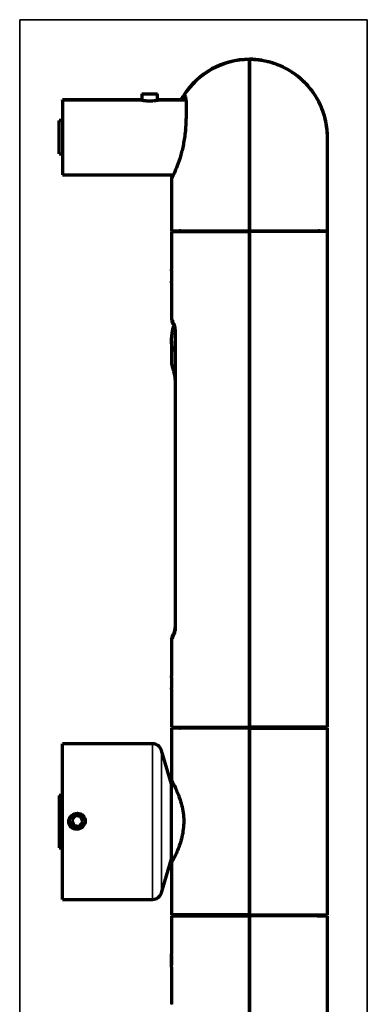
# Model space of a CAD drawing. Units: millimetres. Extents: x 121 to 1085, y 239 to 759.
# Drawn here: x 655 to 710, y 601 to 759 of the extents above; entities that cross this region are included whole.
import ezdxf

# ---------------------------------------------------------------- set-up
doc = ezdxf.new("R2010")
doc.units = ezdxf.units.MM
doc.layers.add('1', color=7, linetype='Continuous', true_color=0xffffff)

msp = doc.modelspace()

# ---------------------------------------------------------------- linework, layer by layer
at = {"layer": '1', "color": 8, "linetype": 'Continuous', "lineweight": 35}
for p, q in [((654.7, 391.32), (654.7, 758.77)), ((710.44, 758.77), (654.7, 758.77)), ((710.44, 758.77), (710.44, 391.32))]:
    msp.add_line(p, q, dxfattribs=at)
at = {"layer": '1', "color": 155, "linetype": 'Continuous', "lineweight": 70}
for p, q in [((674.3, 746.87), (676.8, 746.87)), ((674.3, 746.87), (674.3, 745.86)), ((676.8, 745.86), (676.8, 746.87)), ((661.55, 745.87), (661.55, 745.92)), ((674.3, 745.92), (661.55, 745.92)), ((661.55, 745.87), (661.55, 733.87)), ((674.22, 745.87), (661.55, 745.87)), ((680.58, 745.92), (676.8, 745.92)), ((681.35, 745.87), (676.88, 745.87)), ((661.05, 742.57), (661.05, 742.52)), ((661.55, 742.57), (661.05, 742.57)), ((661.05, 737.22), (661.05, 742.52)), ((661.55, 742.52), (661.05, 742.52)), ((661.05, 737.22), (661.55, 737.22)), ((661.55, 733.87), (679.51, 733.87)), ((679.05, 724.75), (691.55, 724.75)), ((679.05, 724.75), (679.05, 718.66)), ((679.61, 724.95), (679.61, 724.75)), ((691.55, 724.87), (691.55, 724.75)), ((691.55, 724.87), (691.55, 724.75)), ((691.55, 724.87), (704.05, 724.87)), ((691.55, 724.75), (691.55, 645.15)), ((691.55, 645.15), (691.55, 724.75)), ((704.05, 724.75), (691.55, 724.75)), ((704.05, 724.75), (704.05, 724.92)), ((704.05, 645.15), (704.05, 724.75)), ((679.05, 718.52), (679.05, 716.62)), ((679.05, 716.53), (679.05, 710.55)), ((679.62, 708.54), (679.62, 661.36)), ((679.05, 707.21), (679.05, 704.02)), ((679.61, 700.75), (679.61, 660.61)), ((679.05, 659.34), (679.05, 653.36)), ((679.05, 653.25), (679.05, 651.35)), ((679.05, 651.23), (679.05, 645.15)), ((679.05, 645.15), (691.55, 645.15)), ((680.49, 645), (679.05, 645)), ((679.05, 645), (679.05, 644.97)), ((691.55, 644.97), (679.05, 644.97)), ((679.05, 644.97), (679.05, 636.56)), ((691.55, 644.97), (691.55, 645.15)), ((691.55, 645.15), (691.55, 644.97)), ((704.05, 645.15), (691.55, 645.15)), ((691.55, 614.97), (691.55, 644.97)), ((691.55, 644.97), (704.05, 644.97)), ((691.55, 644.97), (691.55, 614.97)), ((702.61, 645), (704.05, 645)), ((704.05, 644.97), (704.05, 645)), ((704.05, 614.97), (704.05, 644.97)), ((676, 642.47), (661.55, 642.47)), ((661.55, 617.47), (661.55, 642.47)), ((679.05, 635.97), (677.44, 641.4)), ((679.32, 636), (679.04, 636)), ((679.37, 635.97), (679.05, 635.97)), ((679.05, 623.97), (679.05, 635.97)), ((661.05, 634.17), (661.05, 625.77)), ((661.55, 634.17), (661.05, 634.17)), ((663.59, 630.92), (663.03, 630.18)), ((663.03, 630.18), (663.39, 629.33)), ((664.5, 630.81), (663.59, 630.92)), ((664.31, 629.22), (664.86, 629.96)), ((664.86, 629.96), (664.5, 630.81)), ((663.39, 629.33), (664.31, 629.22)), ((661.05, 625.77), (661.55, 625.77)), ((677.44, 618.55), (679.05, 623.97)), ((679.05, 623.97), (679.37, 623.97)), ((679.05, 623.41), (679.05, 623.39)), ((679.05, 623.39), (679.05, 614.97)), ((661.55, 617.47), (676, 617.47)), ((691.55, 614.97), (679.05, 614.97)), ((680.75, 614.85), (679.05, 614.85)), ((679.05, 614.82), (691.55, 614.82)), ((679.05, 614.82), (679.05, 608.73)), ((691.55, 614.97), (691.55, 614.82)), ((691.55, 614.97), (704.05, 614.97)), ((691.55, 614.97), (691.55, 614.82)), ((691.55, 614.82), (691.55, 535.22)), ((691.55, 535.22), (691.55, 614.82)), ((704.05, 614.82), (691.55, 614.82)), ((702.38, 614.85), (704.05, 614.85)), ((704.05, 535.22), (704.05, 614.82)), ((679.05, 606.72), (679.05, 608.62)), ((679.05, 606.61), (679.05, 600.63))]:
    msp.add_line(p, q, dxfattribs=at)
at = {"layer": '1', "color": 155, "linetype": 'Continuous', "lineweight": 35}
for p, q in [((679.66, 724.96), (679.66, 724.75)), ((679.17, 710.55), (679.05, 710.55)), ((679.62, 708.54), (679.67, 708.54)), ((679.67, 708.54), (679.67, 661.36)), ((679.62, 661.36), (679.67, 661.36)), ((679.05, 659.34), (679.17, 659.35)), ((676, 617.47), (676, 642.47)), ((677.44, 618.55), (677.44, 641.4)), ((679.17, 600.62), (679.05, 600.63))]:
    msp.add_line(p, q, dxfattribs=at)
at = {"layer": '1', "color": 155, "linetype": 'Continuous', "lineweight": 70}
msp.add_circle((663.95, 630.07), 1.25, dxfattribs=at)
for centre, radius, start, end in [((691.55, 739.92), 12.5, 90, 147.9038), ((691.55, 739.87), 12.5, 90, 147.6731), ((691.55, 739.92), 12.5, 80.6063, 90), ((691.55, 739.87), 12.5, 359.0156, 90), ((691.55, 739.92), 12.5, 359.8875, 11.3541), ((680.3, 724.12), 0.75, 56.4384, 90), ((702.8, 724.12), 0.75, 90, 123.5616), ((680.05, 710.55), 1, 180.9276, 233.1194), ((680.05, 659.34), 1, 127.4477, 180.9742), ((680.3, 645.75), 0.75, 270, 306.8705), ((680.3, 645.72), 0.75, 270, 309.9417), ((702.8, 645.72), 0.75, 230.0555, 270), ((702.8, 645.75), 0.75, 233.1295, 270), ((676, 640.97), 1.5, 16.5, 90), ((663.85, 629.97), 1.02, 47.7169, 55.7775), ((676, 618.97), 1.5, 270, 343.5), ((680.3, 614.22), 0.75, 53.1295, 90), ((702.8, 614.22), 0.75, 90, 126.8705)]:
    msp.add_arc(centre, radius, start, end, dxfattribs=at)
at = {"layer": '1', "color": 155, "linetype": 'Continuous', "lineweight": 13}
msp.add_arc((663.85, 629.97), 1.25, 131.7591, 318.2405, dxfattribs=at)
at = {"layer": '1', "color": 155, "linetype": 'Continuous', "lineweight": 70}
for centre, major_axis, ratio, start_param, end_param in [((681.56, 746.29), (0.271, 0.129), 0.975688, 2.177222, 3.16568), ((680.16, 710.55), (-0.026, -1), 0.990266, 4.738311, 5.381944), ((680.19, 703.04), (0.958, 0.287), 0.835218, 2.913755, 3.147845), ((680.16, 659.35), (0.026, -1), 0.990266, 4.018766, 4.686464)]:
    msp.add_ellipse(centre, major_axis=major_axis, ratio=ratio, start_param=start_param, end_param=end_param, dxfattribs=at)
at = {"layer": '1', "color": 155, "linetype": 'Continuous', "lineweight": 35}
msp.add_ellipse((680.61, 700.75), major_axis=(1, 0), ratio=0.609696, start_param=3.138772, end_param=3.290782, dxfattribs=at)
at = {"layer": '1', "color": 155, "linetype": 'Continuous', "lineweight": 70}
for points, knots in [([(691.55, 752.37), (691.55, 752.37), (691.55, 752.37), (691.55, 752.36), (691.55, 752.4), (691.55, 752.27), (691.55, 752.06), (691.55, 751.17), (691.55, 750.39), (691.55, 748.53), (691.55, 746.06), (691.55, 744.16), (691.55, 741.22), (691.55, 739.17), (691.55, 735.09), (691.55, 733.04), (691.55, 728.96), (691.55, 726.91), (691.55, 724.87)], [0, 0, 0, 0, 0.124999, 0.124999, 0.249999, 0.249999, 0.374998, 0.374998, 0.437498, 0.499998, 0.562498, 0.624998, 0.624998, 0.749999, 0.749999, 0.874999, 0.874999, 1, 1, 1, 1]), ([(691.55, 724.87), (691.55, 726.91), (691.55, 728.96), (691.55, 733.04), (691.55, 735.09), (691.55, 739.17), (691.55, 741.22), (691.55, 744.16), (691.55, 746.06), (691.55, 748.53), (691.55, 750.39), (691.55, 751.17), (691.55, 752.06), (691.55, 752.27), (691.55, 752.4), (691.55, 752.36), (691.55, 752.37), (691.55, 752.37), (691.55, 752.37)], [0, 0, 0, 0, 0.124999, 0.124999, 0.249999, 0.249999, 0.374998, 0.374998, 0.437498, 0.499998, 0.562498, 0.624998, 0.624998, 0.749999, 0.749999, 0.874999, 0.874999, 1, 1, 1, 1]), ([(704.05, 739.87), (704.05, 740.11), (704.03, 740.84), (703.89, 742.05), (703.55, 743.46), (703.05, 744.83), (702.4, 746.14), (701.6, 747.35), (700.66, 748.47), (699.6, 749.47), (698.43, 750.34), (697.17, 751.07), (695.83, 751.64), (694.44, 752.06), (693, 752.31), (692.03, 752.37), (691.55, 752.37)], [0, 0, 0, 0, 0.037037, 0.111111, 0.185185, 0.259259, 0.333333, 0.407407, 0.481481, 0.555556, 0.62963, 0.703704, 0.777778, 0.851852, 0.925926, 1, 1, 1, 1]), ([(680.52, 745.89), (680.53, 745.9), (680.71, 746.22), (681.04, 746.66), (681.21, 746.51), (681.3, 746.44)], [0, 0, 0, 0, 0.027095, 0.496729, 1, 1, 1, 1]), ([(674.21, 745.87), (674.21, 745.87), (674.22, 745.87), (674.24, 745.87), (674.24, 745.87), (674.25, 745.86), (674.26, 745.86), (674.28, 745.86), (674.31, 745.85), (674.35, 745.85), (674.38, 745.84), (674.39, 745.84), (674.42, 745.84), (674.43, 745.83), (674.49, 745.82), (674.55, 745.82), (674.63, 745.81), (674.64, 745.8), (674.68, 745.8), (674.73, 745.79), (674.81, 745.78), (674.89, 745.78), (674.96, 745.77), (675, 745.77), (675.12, 745.76), (675.2, 745.76), (675.32, 745.75), (675.36, 745.75), (675.43, 745.75), (675.45, 745.75), (675.49, 745.75), (675.51, 745.75), (675.62, 745.75), (675.7, 745.75), (675.82, 745.75), (675.86, 745.75), (675.95, 745.76), (675.99, 745.76), (676.1, 745.77), (676.18, 745.77), (676.27, 745.78), (676.29, 745.79), (676.32, 745.79), (676.34, 745.79), (676.39, 745.8), (676.46, 745.81), (676.52, 745.81), (676.58, 745.82), (676.61, 745.83), (676.63, 745.83)], [0, 0, 0, 0, 0.071818, 0.071818, 0.091155, 0.091155, 0.110492, 0.110492, 0.149167, 0.187841, 0.187841, 0.207178, 0.207178, 0.226515, 0.226515, 0.303864, 0.303864, 0.323201, 0.323201, 0.342538, 0.381212, 0.419886, 0.419886, 0.458561, 0.458561, 0.535909, 0.535909, 0.574583, 0.574583, 0.59392, 0.59392, 0.613258, 0.613258, 0.690606, 0.690606, 0.72928, 0.72928, 0.767955, 0.767955, 0.845303, 0.845303, 0.86464, 0.86464, 0.883977, 0.883977, 0.922652, 0.961326, 0.961326, 1, 1, 1, 1]), ([(676.63, 745.83), (676.68, 745.84), (676.73, 745.84), (676.79, 745.85), (676.8, 745.86), (676.82, 745.86), (676.83, 745.86), (676.84, 745.86), (676.85, 745.86), (676.87, 745.87), (676.88, 745.87), (676.89, 745.87), (676.89, 745.87), (676.89, 745.87)], [0, 0, 0, 0, 0.326264, 0.326264, 0.489396, 0.489396, 0.570962, 0.570962, 0.652529, 0.652529, 0.978793, 0.978793, 1, 1, 1, 1]), ([(681.27, 746.09), (681.24, 746.07), (681.17, 746.02), (681.1, 745.94), (681.04, 745.87)], [0, 0, 0, 0, 0.370121, 1, 1, 1, 1]), ([(681.29, 746.16), (681.31, 746.1), (681.35, 745.91), (681.38, 745.5), (681.39, 745.09), (681.4, 744.78), (681.4, 744.61), (681.4, 744.56)], [0, 0, 0, 0, 0.326535, 0.591231, 0.793748, 0.942362, 1, 1, 1, 1]), ([(681.4, 744.56), (681.4, 744.45), (681.4, 744.12), (681.39, 743.45), (681.36, 742.44), (681.3, 741.63), (681.26, 741.17)], [0, 0, 0, 0, 0.121158, 0.355882, 0.649057, 1, 1, 1, 1]), ([(681.3, 741.21), (681.26, 740.84), (681.18, 740.1), (681, 739.02), (680.79, 738), (680.46, 736.7), (679.98, 735.25), (679.41, 733.97), (679.11, 733.36), (679.05, 733.26), (679.04, 733.26)], [0, 0, 0, 0, 0.096165, 0.188064, 0.276756, 0.363532, 0.550681, 0.726142, 0.91812, 1, 1, 1, 1]), ([(704.05, 724.87), (704.05, 725.83), (704.05, 727.63), (704.05, 730.15), (704.06, 732.19), (704.06, 733.76), (704.06, 734.91), (704.06, 735.87), (704.06, 736.75), (704.06, 737.62), (704.06, 738.48), (704.06, 739.2), (704.06, 739.72), (704.05, 739.89), (704.05, 739.86), (704.05, 739.88), (704.05, 739.87)], [0, 0, 0, 0, 0.107957, 0.202704, 0.284136, 0.336381, 0.380971, 0.417921, 0.451879, 0.49325, 0.542393, 0.599359, 0.664179, 0.762674, 0.87472, 1, 1, 1, 1]), ([(679.04, 733.34), (679.04, 733.04), (679.04, 732.03), (679.04, 730.16), (679.05, 727.63), (679.05, 725.83), (679.05, 724.87)], [0, 0, 0, 0, 0.106905, 0.362927, 0.660738, 1, 1, 1, 1]), ([(679.05, 724.87), (679.05, 724.87), (679.07, 724.87), (679.21, 724.87), (679.55, 724.87), (680.04, 724.87), (680.7, 724.87), (681.5, 724.87), (682.43, 724.87), (683.49, 724.87), (684.66, 724.87), (685.92, 724.87), (687.26, 724.87), (688.66, 724.87), (690.09, 724.87), (691.06, 724.87), (691.55, 724.87)], [0, 0, 0, 0, 0.037007, 0.111083, 0.18516, 0.259236, 0.333312, 0.407389, 0.481465, 0.555542, 0.629618, 0.703694, 0.777771, 0.851847, 0.925924, 1, 1, 1, 1]), ([(679.05, 716.53), (679.05, 716.53), (679.05, 716.53), (679.05, 716.53), (679.05, 716.54), (679.05, 716.56), (679.05, 716.57), (679.05, 716.58), (679.05, 716.59), (679.05, 716.6), (679.05, 716.61), (679.06, 716.64), (679.06, 716.67), (679.06, 716.72), (679.06, 716.73), (679.06, 716.75), (679.06, 716.76), (679.07, 716.8), (679.07, 716.82), (679.07, 716.89), (679.08, 716.95), (679.08, 717.02), (679.08, 717.04), (679.08, 717.07), (679.08, 717.11), (679.09, 717.19), (679.09, 717.25), (679.09, 717.3), (679.09, 717.32), (679.09, 717.35), (679.09, 717.37), (679.09, 717.46), (679.09, 717.53), (679.09, 717.63), (679.09, 717.67), (679.09, 717.72), (679.09, 717.74), (679.09, 717.77), (679.09, 717.79), (679.09, 717.87), (679.09, 717.94), (679.09, 718.02), (679.08, 718.03), (679.08, 718.07), (679.08, 718.08), (679.08, 718.13), (679.08, 718.16), (679.08, 718.24), (679.07, 718.3), (679.07, 718.4), (679.06, 718.44), (679.06, 718.5), (679.06, 718.52), (679.06, 718.54), (679.06, 718.55), (679.06, 718.56), (679.05, 718.57), (679.05, 718.6), (679.05, 718.62), (679.05, 718.64), (679.05, 718.64), (679.05, 718.65), (679.05, 718.65), (679.05, 718.66), (679.05, 718.66), (679.05, 718.66)], [0, 0, 0, 0, 0.000094, 0.000094, 0.062588, 0.062588, 0.093835, 0.093835, 0.109458, 0.109458, 0.125082, 0.125082, 0.187576, 0.187576, 0.2032, 0.2032, 0.218823, 0.218823, 0.25007, 0.25007, 0.312564, 0.312564, 0.328188, 0.328188, 0.343812, 0.375059, 0.406306, 0.406306, 0.421929, 0.421929, 0.437553, 0.437553, 0.500047, 0.500047, 0.531294, 0.531294, 0.546917, 0.546917, 0.562541, 0.562541, 0.625035, 0.625035, 0.640659, 0.640659, 0.656282, 0.656282, 0.687529, 0.687529, 0.750023, 0.750023, 0.812518, 0.812518, 0.843765, 0.843765, 0.859388, 0.859388, 0.875012, 0.875012, 0.937506, 0.937506, 0.953129, 0.953129, 0.968753, 0.968753, 1, 1, 1, 1]), ([(679.36, 705.68), (679.35, 705.69), (679.35, 705.69), (679.33, 705.72), (679.32, 705.75), (679.26, 705.86), (679.22, 705.95), (679.16, 706.17), (679.13, 706.29), (679.09, 706.48), (679.09, 706.54), (679.07, 706.65), (679.07, 706.68), (679.06, 706.75), (679.06, 706.79), (679.05, 706.97), (679.05, 707.13), (679.05, 707.45), (679.06, 707.62), (679.09, 707.89), (679.1, 707.98), (679.11, 708.12), (679.12, 708.16), (679.13, 708.26), (679.14, 708.31), (679.17, 708.55), (679.21, 708.74), (679.28, 709.14), (679.33, 709.34), (679.39, 709.62), (679.41, 709.69), (679.42, 709.76)], [0, 0, 0, 0, 0.01174, 0.01174, 0.040516, 0.040516, 0.155617, 0.155617, 0.270718, 0.270718, 0.328269, 0.328269, 0.357044, 0.357044, 0.38582, 0.38582, 0.500921, 0.500921, 0.616022, 0.616022, 0.673573, 0.673573, 0.702348, 0.702348, 0.731123, 0.731123, 0.846225, 0.846225, 0.961326, 0.961326, 1, 1, 1, 1]), ([(679.4, 709.95), (679.4, 709.95), (679.4, 709.94), (679.43, 709.87), (679.49, 709.68), (679.56, 709.34), (679.61, 708.93), (679.62, 708.65), (679.62, 708.54)], [0, 0, 0, 0, 0.056156, 0.179443, 0.363907, 0.595908, 0.84248, 1, 1, 1, 1]), ([(679.06, 704.08), (679.05, 704.04), (679.02, 703.71), (679.09, 703.26), (679.21, 702.86), (679.26, 702.76)], [0, 0, 0, 0, 0.082697, 0.747505, 1, 1, 1, 1]), ([(679.35, 702.31), (679.36, 702.3), (679.39, 702.18), (679.46, 701.85), (679.55, 701.39), (679.6, 701.02), (679.61, 700.81), (679.61, 700.76), (679.61, 700.76)], [0, 0, 0, 0, 0.012933, 0.304116, 0.592958, 0.813663, 0.992189, 1, 1, 1, 1]), ([(679.61, 661.41), (679.61, 661.3), (679.6, 661.06), (679.55, 660.69), (679.48, 660.39), (679.43, 660.22), (679.41, 660.17), (679.4, 660.17), (679.4, 660.17)], [0, 0, 0, 0, 0.199349, 0.417291, 0.655858, 0.850835, 0.977523, 1, 1, 1, 1]), ([(679.62, 661.36), (679.62, 661.29), (679.62, 661.06), (679.58, 660.66), (679.51, 660.27), (679.43, 660.03), (679.4, 659.95), (679.4, 659.95), (679.4, 659.95)], [0, 0, 0, 0, 0.096574, 0.339345, 0.587594, 0.810511, 0.961425, 1, 1, 1, 1]), ([(679.48, 660.27), (679.37, 660.15), (679.28, 660.01), (679.2, 659.85), (679.2, 659.84)], [0, 0, 0, 0, 0.96687, 1, 1, 1, 1]), ([(679.05, 651.23), (679.05, 651.23), (679.05, 651.23), (679.05, 651.23), (679.05, 651.24), (679.05, 651.26), (679.05, 651.27), (679.05, 651.28), (679.05, 651.29), (679.05, 651.3), (679.05, 651.31), (679.06, 651.34), (679.06, 651.37), (679.06, 651.42), (679.06, 651.43), (679.06, 651.45), (679.06, 651.46), (679.07, 651.5), (679.07, 651.52), (679.07, 651.59), (679.08, 651.65), (679.08, 651.72), (679.08, 651.74), (679.08, 651.77), (679.08, 651.81), (679.09, 651.89), (679.09, 651.95), (679.09, 652), (679.09, 652.02), (679.09, 652.05), (679.09, 652.07), (679.09, 652.16), (679.09, 652.23), (679.09, 652.33), (679.09, 652.37), (679.09, 652.42), (679.09, 652.44), (679.09, 652.47), (679.09, 652.49), (679.09, 652.57), (679.09, 652.64), (679.09, 652.72), (679.08, 652.73), (679.08, 652.77), (679.08, 652.78), (679.08, 652.83), (679.08, 652.86), (679.08, 652.94), (679.07, 653), (679.07, 653.1), (679.06, 653.14), (679.06, 653.2), (679.06, 653.22), (679.06, 653.24), (679.06, 653.25), (679.06, 653.26), (679.05, 653.27), (679.05, 653.3), (679.05, 653.32), (679.05, 653.34), (679.05, 653.34), (679.05, 653.35), (679.05, 653.35), (679.05, 653.36), (679.05, 653.36), (679.05, 653.36)], [0, 0, 0, 0, 0.000094, 0.000094, 0.062588, 0.062588, 0.093835, 0.093835, 0.109458, 0.109458, 0.125082, 0.125082, 0.187576, 0.187576, 0.2032, 0.2032, 0.218823, 0.218823, 0.25007, 0.25007, 0.312564, 0.312564, 0.328188, 0.328188, 0.343812, 0.375059, 0.406306, 0.406306, 0.421929, 0.421929, 0.437553, 0.437553, 0.500047, 0.500047, 0.531294, 0.531294, 0.546917, 0.546917, 0.562541, 0.562541, 0.625035, 0.625035, 0.640659, 0.640659, 0.656282, 0.656282, 0.687529, 0.687529, 0.750023, 0.750023, 0.812518, 0.812518, 0.843765, 0.843765, 0.859388, 0.859388, 0.875012, 0.875012, 0.937506, 0.937506, 0.953129, 0.953129, 0.968753, 0.968753, 1, 1, 1, 1]), ([(679.05, 636.57), (679.05, 636.57), (679.05, 636.58), (679.05, 636.57), (679.05, 636.57)], [0, 0, 0, 0, 0.676276, 1, 1, 1, 1]), ([(679.07, 636.53), (679.08, 636.5), (679.18, 636.32), (679.63, 635.5), (680.45, 633.58), (681.07, 631.11), (680.98, 628.36), (680.31, 625.96), (679.51, 624.22), (679.1, 623.46), (679.03, 623.34), (679.06, 623.39), (679.09, 623.44)], [0, 0, 0, 0, 0.030076, 0.16142, 0.285279, 0.408756, 0.531902, 0.655957, 0.78022, 0.903411, 0.954301, 1, 1, 1, 1]), ([(679.13, 636.38), (679.13, 636.37), (679.17, 636.29), (679.26, 636.1), (679.32, 635.99), (679.33, 635.98)], [0, 0, 0, 0, 0.510232, 0.966709, 1, 1, 1, 1]), ([(662.8, 629.25), (662.75, 629.32), (662.71, 629.39), (662.65, 629.5), (662.64, 629.54), (662.62, 629.6), (662.61, 629.62), (662.6, 629.66), (662.59, 629.68), (662.57, 629.78), (662.56, 629.86), (662.56, 629.96), (662.56, 629.98), (662.56, 630.02), (662.56, 630.04), (662.56, 630.11), (662.57, 630.19), (662.59, 630.27), (662.61, 630.33), (662.62, 630.35), (662.63, 630.39), (662.64, 630.41), (662.68, 630.5), (662.72, 630.57), (662.78, 630.66), (662.79, 630.68), (662.81, 630.71), (662.83, 630.72), (662.87, 630.77), (662.89, 630.8), (662.96, 630.87), (663, 630.9), (663.04, 630.93)], [0, 0, 0, 0, 0.131449, 0.131449, 0.197174, 0.197174, 0.230036, 0.230036, 0.262898, 0.262898, 0.394348, 0.394348, 0.42721, 0.42721, 0.460072, 0.460072, 0.525797, 0.591522, 0.591522, 0.624384, 0.624384, 0.657246, 0.657246, 0.788695, 0.788695, 0.821558, 0.821558, 0.85442, 0.85442, 0.920145, 0.920145, 1, 1, 1, 1]), ([(664.83, 629.17), (664.81, 629.15), (664.79, 629.13), (664.74, 629.08), (664.71, 629.06), (664.65, 629), (664.61, 628.98), (664.51, 628.91), (664.44, 628.87), (664.34, 628.83), (664.32, 628.83), (664.28, 628.81), (664.22, 628.79), (664.13, 628.77), (664.04, 628.75), (663.98, 628.75), (663.96, 628.74), (663.92, 628.74), (663.9, 628.74), (663.8, 628.74), (663.71, 628.74), (663.59, 628.76), (663.55, 628.77), (663.49, 628.79), (663.47, 628.79), (663.43, 628.81), (663.41, 628.81), (663.31, 628.85), (663.24, 628.88), (663.13, 628.94), (663.1, 628.97), (663.05, 629), (663.03, 629.02), (663, 629.04), (662.98, 629.06), (662.91, 629.12), (662.85, 629.18), (662.8, 629.25)], [0, 0, 0, 0, 0.035628, 0.035628, 0.089204, 0.089204, 0.142781, 0.142781, 0.249933, 0.249933, 0.276721, 0.276721, 0.303509, 0.357085, 0.410662, 0.410662, 0.43745, 0.43745, 0.464238, 0.464238, 0.57139, 0.57139, 0.624967, 0.624967, 0.651755, 0.651755, 0.678543, 0.678543, 0.785695, 0.785695, 0.839271, 0.839271, 0.866059, 0.866059, 0.892848, 0.892848, 1, 1, 1, 1]), ([(679.05, 606.61), (679.05, 606.61), (679.05, 606.61), (679.05, 606.61), (679.05, 606.62), (679.05, 606.64), (679.05, 606.64), (679.05, 606.66), (679.05, 606.67), (679.05, 606.68), (679.05, 606.68), (679.06, 606.72), (679.06, 606.75), (679.06, 606.8), (679.06, 606.81), (679.06, 606.83), (679.06, 606.84), (679.07, 606.87), (679.07, 606.9), (679.07, 606.97), (679.08, 607.02), (679.08, 607.1), (679.08, 607.11), (679.08, 607.14), (679.08, 607.19), (679.09, 607.26), (679.09, 607.33), (679.09, 607.38), (679.09, 607.4), (679.09, 607.43), (679.09, 607.45), (679.09, 607.53), (679.09, 607.6), (679.09, 607.71), (679.09, 607.74), (679.09, 607.79), (679.09, 607.81), (679.09, 607.84), (679.09, 607.86), (679.09, 607.95), (679.09, 608.01), (679.09, 608.09), (679.08, 608.11), (679.08, 608.14), (679.08, 608.16), (679.08, 608.2), (679.08, 608.23), (679.08, 608.32), (679.07, 608.37), (679.07, 608.47), (679.06, 608.52), (679.06, 608.57), (679.06, 608.59), (679.06, 608.62), (679.06, 608.62), (679.06, 608.64), (679.05, 608.65), (679.05, 608.68), (679.05, 608.7), (679.05, 608.72), (679.05, 608.72), (679.05, 608.72), (679.05, 608.73), (679.05, 608.73), (679.05, 608.73), (679.05, 608.73)], [0, 0, 0, 0, 0.000094, 0.000094, 0.062588, 0.062588, 0.093835, 0.093835, 0.109458, 0.109458, 0.125082, 0.125082, 0.187576, 0.187576, 0.2032, 0.2032, 0.218823, 0.218823, 0.25007, 0.25007, 0.312564, 0.312564, 0.328188, 0.328188, 0.343812, 0.375059, 0.406306, 0.406306, 0.421929, 0.421929, 0.437553, 0.437553, 0.500047, 0.500047, 0.531294, 0.531294, 0.546917, 0.546917, 0.562541, 0.562541, 0.625035, 0.625035, 0.640659, 0.640659, 0.656282, 0.656282, 0.687529, 0.687529, 0.750023, 0.750023, 0.812518, 0.812518, 0.843765, 0.843765, 0.859388, 0.859388, 0.875012, 0.875012, 0.937506, 0.937506, 0.953129, 0.953129, 0.968753, 0.968753, 1, 1, 1, 1]), ([(679.05, 608.72), (679.05, 608.71), (679.05, 608.7), (679.05, 608.67), (679.05, 608.65), (679.05, 608.63)], [0, 0, 0, 0, 0.481762, 0.481762, 1, 1, 1, 1])]:
    msp.add_open_spline(points, degree=3, knots=knots, dxfattribs=at)
at = {"layer": '1', "color": 155, "linetype": 'Continuous', "lineweight": 35}
for points, knots in [([(681.3, 746.44), (681.32, 746.37), (681.37, 746.23), (681.41, 745.85), (681.43, 745.31), (681.44, 744.53), (681.43, 743.53), (681.39, 742.37), (681.33, 741.58), (681.3, 741.21)], [0, 0, 0, 0, 0.108093, 0.22691, 0.357295, 0.499949, 0.685843, 0.851902, 1, 1, 1, 1]), ([(679.17, 710.55), (679.19, 710.55), (679.21, 710.54), (679.24, 710.5), (679.26, 710.48), (679.28, 710.46), (679.28, 710.45), (679.29, 710.43), (679.3, 710.42), (679.33, 710.36), (679.36, 710.3), (679.4, 710.19), (679.42, 710.16), (679.44, 710.1), (679.45, 710.08), (679.46, 710.03), (679.47, 710.01), (679.49, 709.94), (679.5, 709.9), (679.53, 709.8), (679.54, 709.74), (679.56, 709.66), (679.56, 709.64), (679.57, 709.59), (679.57, 709.58), (679.58, 709.55), (679.59, 709.48), (679.61, 709.34), (679.63, 709.21), (679.64, 709.09), (679.65, 709.02), (679.66, 708.88), (679.67, 708.75), (679.67, 708.61), (679.67, 708.54)], [0, 0, 0, 0, 0.125, 0.125, 0.1875, 0.1875, 0.21875, 0.21875, 0.25, 0.25, 0.375, 0.375, 0.4375, 0.4375, 0.46875, 0.46875, 0.5, 0.5, 0.5625, 0.5625, 0.625, 0.625, 0.65625, 0.65625, 0.671875, 0.671875, 0.6875, 0.75, 0.8125, 0.8125, 0.875, 0.875, 0.9375, 1, 1, 1, 1]), ([(679.62, 708.55), (679.62, 708.53), (679.61, 708.51), (679.61, 708.46), (679.59, 708.34), (679.58, 708.23), (679.55, 708.01), (679.53, 707.73), (679.53, 707.47), (679.54, 707.29), (679.54, 707.23), (679.55, 707.11), (679.56, 707.06), (679.57, 706.96), (679.58, 706.92), (679.59, 706.88)], [0, 0, 0, 0, 0.025711, 0.025711, 0.08468, 0.202618, 0.202618, 0.438495, 0.674372, 0.674372, 0.79231, 0.79231, 0.910249, 0.910249, 1, 1, 1, 1]), ([(679.62, 705.38), (679.56, 705.42), (679.51, 705.47), (679.43, 705.57), (679.41, 705.6), (679.37, 705.65), (679.37, 705.67), (679.36, 705.68)], [0, 0, 0, 0, 0.581935, 0.581935, 0.904516, 0.904516, 1, 1, 1, 1]), ([(679.05, 703.98), (679.05, 703.83), (679.07, 703.48), (679.15, 703.14), (679.21, 702.94)], [0, 0, 0, 0, 0.434869, 1, 1, 1, 1]), ([(679.21, 702.94), (679.22, 702.88), (679.24, 702.81), (679.28, 702.69), (679.29, 702.65), (679.3, 702.59), (679.31, 702.57), (679.32, 702.52), (679.33, 702.5), (679.36, 702.38), (679.38, 702.29), (679.41, 702.16), (679.42, 702.13), (679.43, 702.08), (679.44, 702.06), (679.46, 701.98), (679.48, 701.87), (679.5, 701.76), (679.53, 701.64), (679.54, 701.59), (679.56, 701.47), (679.57, 701.42), (679.59, 701.3), (679.6, 701.25), (679.61, 701.15), (679.62, 701.11), (679.62, 701.07)], [0, 0, 0, 0, 0.157261, 0.157261, 0.235891, 0.235891, 0.275206, 0.275206, 0.314521, 0.314521, 0.471782, 0.471782, 0.511097, 0.511097, 0.550412, 0.550412, 0.629042, 0.707672, 0.707672, 0.786303, 0.786303, 0.864933, 0.864933, 0.943563, 0.943563, 1, 1, 1, 1]), ([(679.67, 661.36), (679.67, 661.29), (679.67, 661.15), (679.66, 661.01), (679.65, 660.88), (679.64, 660.81), (679.63, 660.68), (679.61, 660.55), (679.59, 660.43), (679.58, 660.36), (679.58, 660.35), (679.57, 660.32), (679.57, 660.3), (679.56, 660.26), (679.56, 660.23), (679.54, 660.15), (679.53, 660.1), (679.5, 660), (679.49, 659.95), (679.47, 659.88), (679.46, 659.86), (679.45, 659.82), (679.44, 659.8), (679.42, 659.74), (679.4, 659.7), (679.36, 659.6), (679.33, 659.54), (679.3, 659.48), (679.29, 659.47), (679.28, 659.45), (679.28, 659.44), (679.26, 659.41), (679.24, 659.4), (679.21, 659.36), (679.19, 659.35), (679.17, 659.35)], [0, 0, 0, 0, 0.0625, 0.125, 0.125, 0.1875, 0.1875, 0.25, 0.3125, 0.3125, 0.328125, 0.328125, 0.34375, 0.34375, 0.375, 0.375, 0.4375, 0.4375, 0.5, 0.5, 0.53125, 0.53125, 0.5625, 0.5625, 0.625, 0.625, 0.75, 0.75, 0.78125, 0.78125, 0.8125, 0.8125, 0.875, 0.875, 1, 1, 1, 1])]:
    msp.add_open_spline(points, degree=3, knots=knots, dxfattribs=at)
at = {"layer": '1', "color": 155, "linetype": 'Continuous', "lineweight": 70}
for points, degree in [([(681.26, 741.17), (681.25, 741.11)], 1), ([(679.05, 733.33), (679.08, 733.41), (679.14, 733.58), (679.2, 733.84)], 3), ([(679.13, 733.48), (679.06, 733.42), (679.06, 733.35)], 2), ([(679.05, 704.07), (679.05, 704.04), (679.05, 704.01), (679.05, 703.98)], 3), ([(679.24, 702.75), (679.28, 702.6), (679.35, 702.31)], 2), ([(679.05, 636.58), (679.05, 636.46), (679.14, 636.36)], 2), ([(679.14, 623.6), (679.06, 623.52), (679.05, 623.43)], 2), ([(679.14, 623.58), (679.05, 623.48), (679.05, 623.36)], 2), ([(679.15, 623.6), (679.15, 623.59)], 1)]:
    msp.add_open_spline(points, degree=degree, dxfattribs=at)

doc.saveas('drawing.dxf')
